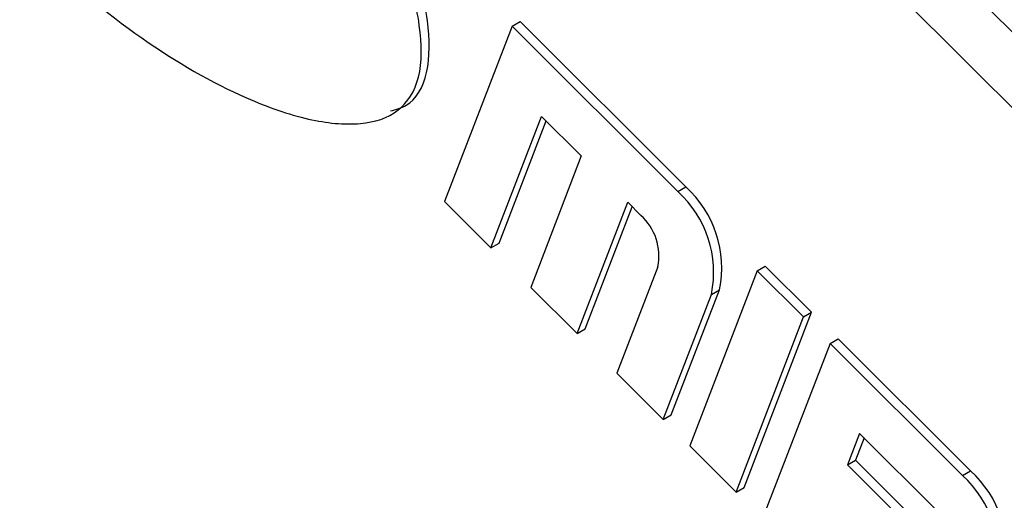
# Model space of a CAD drawing. Units: inches. Extents: x 4 to 84, y 4 to 63.
# Drawn here: x 26.1 to 26.5, y 29.4 to 29.7 of the extents above; entities that cross this region are included whole.
import ezdxf

# ---------------------------------------------------------------- set-up
doc = ezdxf.new("R2010")
doc.units = ezdxf.units.IN
doc.header["$LTSCALE"] = 8
doc.header["$MEASUREMENT"] = 0

msp = doc.modelspace()

# ---------------------------------------------------------------- linework, layer by layer
at = {"color": 7, "linetype": 'Continuous', "lineweight": 25}
for p, q in [((27.93548932983625, 28.25965228527601), (26.10821601276741, 30.08251658300082)), ((27.91434683707878, 28.24744698400426), (26.08707352000993, 30.07031128172907)), ((26.32024313906225, 29.65452420652218), (26.32377867296818, 29.65656522680174)), ((26.3964543162607, 29.58406494223314), (26.32377867296818, 29.65656522680174)), ((26.32024313906225, 29.65452420652218), (26.29061715563788, 29.57763299421283)), ((26.39291878235477, 29.58202392195358), (26.32024313906225, 29.65452420652218)), ((26.31096633575978, 29.55733291453362), (26.33318582332806, 29.61500132376564)), ((26.33318582332806, 29.61500132376564), (26.35062797771826, 29.59760125546917)), ((26.31450186966571, 29.55937393481317), (26.33517166430338, 29.61302027441682)), ((26.35062797771826, 29.59760125546917), (26.32840849014998, 29.53993284623716)), ((26.39291878235477, 29.58202392195358), (26.3964543162607, 29.58406494223314)), ((26.29061715563788, 29.57763299421283), (26.31096633575978, 29.55733291453362)), ((26.34875767027188, 29.51963276655795), (26.37097715784017, 29.57730117578997)), ((26.35229320417782, 29.52167378683751), (26.37296299881549, 29.57532012644115)), ((26.37097715784017, 29.57730117578997), (26.37679120930357, 29.57150115302448)), ((26.31096633575978, 29.55733291453362), (26.31450186966571, 29.55937393481317)), ((26.38418702888403, 29.54891664859217), (26.36619982466209, 29.50223269826148)), ((26.42780309113517, 29.54722378536066), (26.4313386250411, 29.54926480564022)), ((26.451687805163, 29.528964725961), (26.4313386250411, 29.54926480564022)), ((26.42780309113517, 29.54722378536066), (26.39817710771079, 29.4703325730513)), ((26.44815227125707, 29.52692370568144), (26.42780309113517, 29.54722378536066)), ((26.32840849014998, 29.53993284623716), (26.34875767027188, 29.51963276655795)), ((26.38654900478399, 29.48193261858227), (26.40771042151568, 29.53685491308896)), ((26.39008453868992, 29.48397363886183), (26.41124595542162, 29.53889593336851)), ((26.40771042151568, 29.53685491308896), (26.41124595542162, 29.53889593336851)), ((26.41852628783269, 29.45003249337209), (26.44815227125707, 29.52692370568144)), ((26.42206182173863, 29.45207351365164), (26.451687805163, 29.528964725961)), ((26.44815227125707, 29.52692370568144), (26.451687805163, 29.528964725961)), ((26.34875767027188, 29.51963276655795), (26.35229320417782, 29.52167378683751)), ((26.45978037418387, 29.51532366015047), (26.43015439075949, 29.43843244784112)), ((26.45978037418387, 29.51532366015047), (26.4633159080898, 29.51736468043003)), ((26.51792088881788, 29.45732343249559), (26.45978037418387, 29.51532366015047)), ((26.52145642272381, 29.45936445277515), (26.4633159080898, 29.51736468043003)), ((26.36619982466209, 29.50223269826148), (26.38654900478399, 29.48193261858227)), ((26.38654900478399, 29.48193261858227), (26.39008453868992, 29.48397363886183)), ((26.47272305844968, 29.47580077739392), (26.46743270426676, 29.46207020376726)), ((26.50760736723009, 29.44100064080099), (26.47272305844968, 29.47580077739392)), ((26.47470889942501, 29.47381972804511), (26.47096823817269, 29.46411122404681)), ((26.39817710771079, 29.4703325730513), (26.41852628783269, 29.45003249337209)), ((26.46743270426676, 29.46207020376726), (26.47096823817269, 29.46411122404681)), ((26.46743270426676, 29.46207020376726), (26.50231701304716, 29.42727006717432)), ((26.47096823817269, 29.46411122404681), (26.5058525469531, 29.42931108745388)), ((26.51792088881788, 29.45732343249559), (26.52145642272381, 29.45936445277515)), ((26.41852628783269, 29.45003249337209), (26.42206182173863, 29.45207351365164))]:
    msp.add_line(p, q, dxfattribs=at)
for centre, radius, start, end in [((26.36436298817828, 29.54854945581993), 0.04786651348552738, 348.3650214416184, 47.89944619387414), ((26.36082745427237, 29.54650843554039), 0.04786651348550634, 348.3650214415966, 47.89944619387851), ((26.36074554526232, 29.55374340981786), 0.02393325674280044, 348.3650214416715, 47.89944619382753), ((26.48936509464141, 29.42384896636194), 0.04786651348551021, 348.3650214416016, 47.89944619388422), ((26.48582956073545, 29.42180794608237), 0.04786651348554457, 348.3650214416269, 47.89944619386407)]:
    msp.add_arc(centre, radius, start, end, dxfattribs=at)
for points, knots in [([(26.09302061287217, 29.90196576556868), (26.0800815168238, 29.90839468255891), (26.0559359096952, 29.9203916646764), (26.02811354857619, 29.92483767190277), (26.01121396889906, 29.92091024364798), (26.00216155081088, 29.91423228559478), (25.99689972898513, 29.90321557880122), (25.9954893450288, 29.88086890190958), (26.00614678446082, 29.84189994907476), (26.03128824329948, 29.79058934871199), (26.06671717811891, 29.73693081102964), (26.10976797078344, 29.68713240871943), (26.15671748867467, 29.64816617878927), (26.19779399279037, 29.62434834856247), (26.23017353711801, 29.61298504108903), (26.25316973960641, 29.61048477345955), (26.27085003866659, 29.61565077749839), (26.28091213303906, 29.63105455685257), (26.28048710840308, 29.6558442569683), (26.27260772809811, 29.68563755887481), (26.26318196289707, 29.70655020124678), (26.25814584962389, 29.71772366393977)], [0, 0, 0, 0, 0.07033647227004551, 0.1312546734251118, 0.1577404606298112, 0.1819111077870508, 0.2048927345880308, 0.2284999770986644, 0.2895376784779511, 0.3639264973959786, 0.4477339182585593, 0.535613366052168, 0.6233592849958572, 0.7066595522798595, 0.7571343744912249, 0.8019118778977609, 0.8406290496278688, 0.8752788554369891, 0.9112483084185762, 0.9525806592402074, 1, 1, 1, 1]), ([(26.26688267931649, 29.61737181159685), (26.26930554642601, 29.61800050596191), (26.27691913978656, 29.61997610884364), (26.28428326981908, 29.63341504091515), (26.28407441699472, 29.65778466638334), (26.27612721710249, 29.68770975831835), (26.26671190942777, 29.70860207916159), (26.26168138352982, 29.71976468421932)], [0, 0, 0, 0, 0.09213302481602377, 0.2895178952531087, 0.4944202215626725, 0.7298726439147896, 1, 1, 1, 1])]:
    msp.add_open_spline(points, degree=3, knots=knots, dxfattribs=at)

doc.saveas('drawing.dxf')
